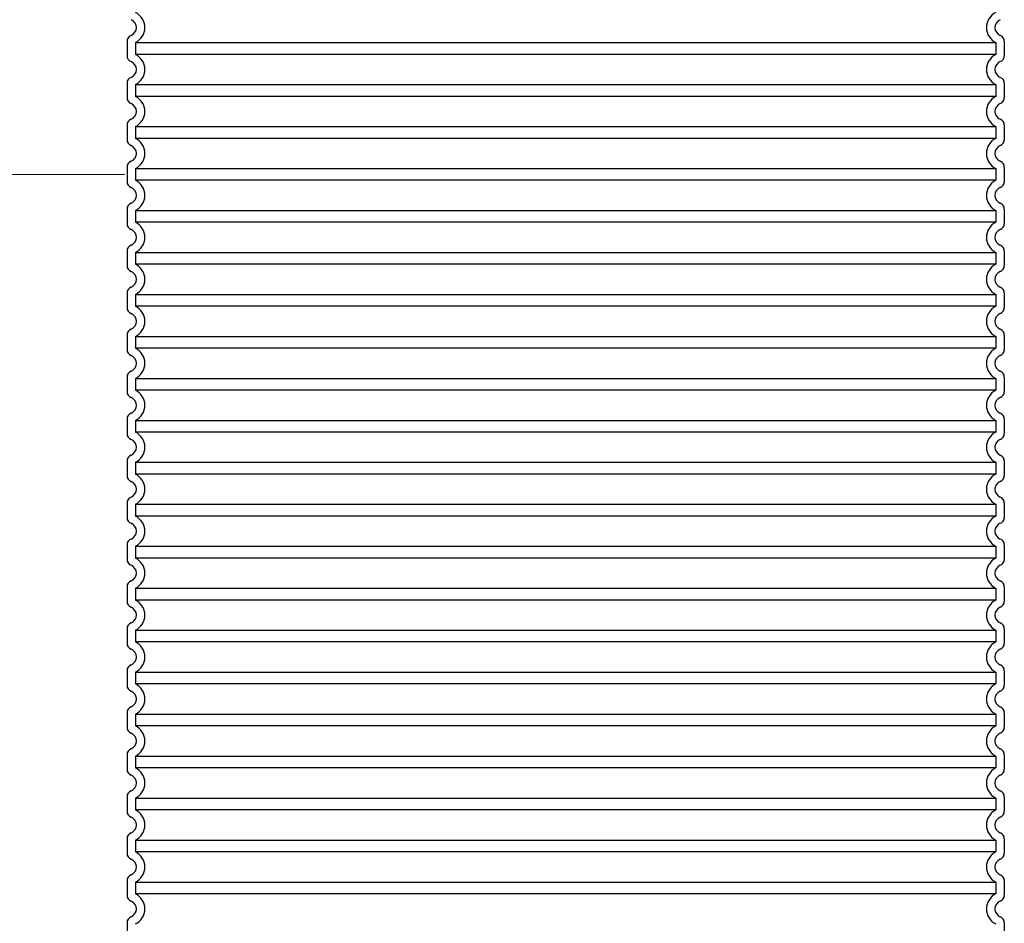
# Model space of a CAD drawing. Units: millimetres. Extents: x 3560 to 23635, y -2166 to 8516.
# Drawn here: x 20114 to 21052, y 3874 to 4735 of the extents above; entities that cross this region are included whole.
import ezdxf

# ---------------------------------------------------------------- set-up
doc = ezdxf.new("R2010")
doc.units = ezdxf.units.MM
doc.layers.add('tekst', color=152, linetype='Continuous')
doc.styles.get("Standard").update_dxf_attribs({"font": 'trebuc.ttf'})
doc.dimstyles.new('ACO kote$7', dxfattribs={"dimtxt": 75, "dimasz": 125, "dimexe": 15, "dimexo": 15, "dimgap": 20, "dimtad": 1, "dimdec": 0, "dimrnd": 1, "dimzin": 12, "dimdsep": 46, "dimtxsty": 'Standard', "dimcen": 20, "dimadec": 0, "dimazin": 0, "dimtfac": 1, "dimtdec": 0, "dimtofl": 0, "dimtmove": 0, "dimatfit": 3, "dimldrblk": 'NONE', "dimfxl": 1, "dimtolj": 1, "dimtzin": 0, "dimarcsym": 0})

msp = doc.modelspace()

# ---------------------------------------------------------------- linework, layer by layer
for p, q in [((20216.24, 4714.6), (20216.24, 4700.75)), ((21052.24, 4714.6), (21052.24, 4700.75)), ((20216.24, 4674.6), (20216.24, 4660.75)), ((21052.24, 4674.6), (21052.24, 4660.75)), ((20216.24, 4634.6), (20216.24, 4620.75)), ((21052.24, 4634.6), (21052.24, 4620.75)), ((20216.24, 4594.6), (20216.24, 4580.75)), ((21052.24, 4594.6), (21052.24, 4580.75)), ((20216.24, 4554.6), (20216.24, 4540.75)), ((21052.24, 4554.6), (21052.24, 4540.75)), ((20216.24, 4514.6), (20216.24, 4500.75)), ((21052.24, 4514.6), (21052.24, 4500.75)), ((20216.24, 4474.6), (20216.24, 4460.75)), ((21052.24, 4474.6), (21052.24, 4460.75)), ((20216.24, 4434.6), (20216.24, 4420.75)), ((21052.24, 4434.6), (21052.24, 4420.75)), ((20216.24, 4394.6), (20216.24, 4380.75)), ((21052.24, 4394.6), (21052.24, 4380.75)), ((20216.24, 4354.6), (20216.24, 4340.75)), ((21052.24, 4354.6), (21052.24, 4340.75)), ((20216.24, 4314.6), (20216.24, 4300.75)), ((21052.24, 4314.6), (21052.24, 4300.75)), ((20216.24, 4274.6), (20216.24, 4260.75)), ((21052.24, 4274.6), (21052.24, 4260.75)), ((20216.24, 4234.6), (20216.24, 4220.75)), ((21052.24, 4234.6), (21052.24, 4220.75)), ((20216.24, 4194.6), (20216.24, 4180.75)), ((21052.24, 4194.6), (21052.24, 4180.75)), ((20216.24, 4154.6), (20216.24, 4140.75)), ((21052.24, 4154.6), (21052.24, 4140.75)), ((20216.24, 4114.6), (20216.24, 4100.75)), ((21052.24, 4114.6), (21052.24, 4100.75)), ((20216.24, 4074.6), (20216.24, 4060.75)), ((21052.24, 4074.6), (21052.24, 4060.75)), ((20216.24, 4034.6), (20216.24, 4020.75)), ((21052.24, 4034.6), (21052.24, 4020.75)), ((20216.24, 3994.6), (20216.24, 3980.75)), ((21052.24, 3994.6), (21052.24, 3980.75)), ((20216.24, 3954.6), (20216.24, 3940.75)), ((21052.24, 3954.6), (21052.24, 3940.75)), ((20216.24, 3914.6), (20216.24, 3900.75)), ((21052.24, 3914.6), (21052.24, 3900.75)), ((20216.24, 3874.6), (20216.24, 3860.75)), ((21052.24, 3874.6), (21052.24, 3860.75))]:
    msp.add_line(p, q)
at = {"ltscale": 12.976033}
for p, q in [((20224.24, 4713.28), (21044.24, 4713.28)), ((21044.24, 4702.06), (20224.24, 4702.06)), ((20224.24, 4673.28), (21044.24, 4673.28)), ((21044.24, 4662.06), (20224.24, 4662.06)), ((20224.24, 4633.28), (21044.24, 4633.28)), ((21044.24, 4622.06), (20224.24, 4622.06)), ((20224.24, 4593.28), (21044.24, 4593.28)), ((21044.24, 4582.06), (20224.24, 4582.06)), ((20224.24, 4553.28), (21044.24, 4553.28)), ((21044.24, 4542.06), (20224.24, 4542.06)), ((20224.24, 4513.28), (21044.24, 4513.28)), ((21044.24, 4502.06), (20224.24, 4502.06)), ((20224.24, 4473.28), (21044.24, 4473.28)), ((21044.24, 4462.06), (20224.24, 4462.06)), ((20224.24, 4433.28), (21044.24, 4433.28)), ((21044.24, 4422.06), (20224.24, 4422.06)), ((20224.24, 4393.28), (21044.24, 4393.28)), ((21044.24, 4382.06), (20224.24, 4382.06)), ((20224.24, 4353.28), (21044.24, 4353.28)), ((21044.24, 4342.06), (20224.24, 4342.06)), ((20224.24, 4313.28), (21044.24, 4313.28)), ((21044.24, 4302.06), (20224.24, 4302.06)), ((20224.24, 4273.28), (21044.24, 4273.28)), ((21044.24, 4262.06), (20224.24, 4262.06)), ((20224.24, 4233.28), (21044.24, 4233.28)), ((21044.24, 4222.06), (20224.24, 4222.06)), ((20224.24, 4193.28), (21044.24, 4193.28)), ((21044.24, 4182.06), (20224.24, 4182.06)), ((20224.24, 4153.28), (21044.24, 4153.28)), ((21044.24, 4142.06), (20224.24, 4142.06)), ((20224.24, 4113.28), (21044.24, 4113.28)), ((21044.24, 4102.06), (20224.24, 4102.06)), ((20224.24, 4073.28), (21044.24, 4073.28)), ((21044.24, 4062.06), (20224.24, 4062.06)), ((20224.24, 4033.28), (21044.24, 4033.28)), ((21044.24, 4022.06), (20224.24, 4022.06)), ((20224.24, 3993.28), (21044.24, 3993.28)), ((21044.24, 3982.06), (20224.24, 3982.06)), ((20224.24, 3953.28), (21044.24, 3953.28)), ((21044.24, 3942.06), (20224.24, 3942.06)), ((20224.24, 3913.28), (21044.24, 3913.28)), ((21044.24, 3902.06), (20224.24, 3902.06))]:
    msp.add_line(p, q, dxfattribs=at)
at = {"ltscale": 1.068395}
for p, q in [((20224.24, 4713.28), (20224.24, 4702.06)), ((21044.24, 4713.28), (21044.24, 4702.06)), ((20224.24, 4673.28), (20224.24, 4662.06)), ((21044.24, 4673.28), (21044.24, 4662.06)), ((20224.24, 4633.28), (20224.24, 4622.06)), ((21044.24, 4633.28), (21044.24, 4622.06)), ((20224.24, 4593.28), (20224.24, 4582.06)), ((21044.24, 4593.28), (21044.24, 4582.06)), ((20224.24, 4553.28), (20224.24, 4542.06)), ((21044.24, 4553.28), (21044.24, 4542.06)), ((20224.24, 4513.28), (20224.24, 4502.06)), ((21044.24, 4513.28), (21044.24, 4502.06)), ((20224.24, 4473.28), (20224.24, 4462.06)), ((21044.24, 4473.28), (21044.24, 4462.06)), ((20224.24, 4433.28), (20224.24, 4422.06)), ((21044.24, 4433.28), (21044.24, 4422.06)), ((20224.24, 4393.28), (20224.24, 4382.06)), ((21044.24, 4393.28), (21044.24, 4382.06)), ((20224.24, 4353.28), (20224.24, 4342.06)), ((21044.24, 4353.28), (21044.24, 4342.06)), ((20224.24, 4313.28), (20224.24, 4302.06)), ((21044.24, 4313.28), (21044.24, 4302.06)), ((20224.24, 4273.28), (20224.24, 4262.06)), ((21044.24, 4273.28), (21044.24, 4262.06)), ((20224.24, 4233.28), (20224.24, 4222.06)), ((21044.24, 4233.28), (21044.24, 4222.06)), ((20224.24, 4193.28), (20224.24, 4182.06)), ((21044.24, 4193.28), (21044.24, 4182.06)), ((20224.24, 4153.28), (20224.24, 4142.06)), ((21044.24, 4153.28), (21044.24, 4142.06)), ((20224.24, 4113.28), (20224.24, 4102.06)), ((21044.24, 4113.28), (21044.24, 4102.06)), ((20224.24, 4073.28), (20224.24, 4062.06)), ((21044.24, 4073.28), (21044.24, 4062.06)), ((20224.24, 4033.28), (20224.24, 4022.06)), ((21044.24, 4033.28), (21044.24, 4022.06)), ((20224.24, 3993.28), (20224.24, 3982.06)), ((21044.24, 3993.28), (21044.24, 3982.06)), ((20224.24, 3953.28), (20224.24, 3942.06)), ((21044.24, 3953.28), (21044.24, 3942.06)), ((20224.24, 3913.28), (20224.24, 3902.06)), ((21044.24, 3913.28), (21044.24, 3902.06))]:
    msp.add_line(p, q, dxfattribs=at)
at = {"ltscale": 3.405312}
for centre, start, end in [((20217.24, 4727.67), 295.94448, 64.05552), ((21051.24, 4727.67), 115.94448, 244.05552), ((20217.24, 4687.67), 295.94448, 64.05552), ((21051.24, 4687.67), 115.94448, 244.05552), ((20217.24, 4647.67), 295.94448, 64.05552), ((21051.24, 4647.67), 115.94448, 244.05552), ((20217.24, 4607.67), 295.94448, 64.05552), ((21051.24, 4607.67), 115.94448, 244.05552), ((20217.24, 4567.67), 295.94448, 64.05552), ((21051.24, 4567.67), 115.94448, 244.05552), ((20217.24, 4527.67), 295.94448, 64.05552), ((21051.24, 4527.67), 115.94448, 244.05552), ((20217.24, 4487.67), 295.94448, 64.05552), ((21051.24, 4487.67), 115.94448, 244.05552), ((20217.24, 4447.67), 295.94448, 64.05552), ((21051.24, 4447.67), 115.94448, 244.05552), ((20217.24, 4407.67), 295.94448, 64.05552), ((21051.24, 4407.67), 115.94448, 244.05552), ((20217.24, 4367.67), 295.94448, 64.05552), ((21051.24, 4367.67), 115.94448, 244.05552), ((20217.24, 4327.67), 295.94448, 64.05552), ((21051.24, 4327.67), 115.94448, 244.05552), ((20217.24, 4287.67), 295.94448, 64.05552), ((21051.24, 4287.67), 115.94448, 244.05552), ((20217.24, 4247.67), 295.94448, 64.05552), ((21051.24, 4247.67), 115.94448, 244.05552), ((20217.24, 4207.67), 295.94448, 64.05552), ((21051.24, 4207.67), 115.94448, 244.05552), ((20217.24, 4167.67), 295.94448, 64.05552), ((21051.24, 4167.67), 115.94448, 244.05552), ((20217.24, 4127.67), 295.94448, 64.05552), ((21051.24, 4127.67), 115.94448, 244.05552), ((20217.24, 4087.67), 295.94448, 64.05552), ((21051.24, 4087.67), 115.94448, 244.05552), ((20217.24, 4047.67), 295.94448, 64.05552), ((21051.24, 4047.67), 115.94448, 244.05552), ((20217.24, 4007.67), 295.94448, 64.05552), ((21051.24, 4007.67), 115.94448, 244.05552), ((20217.24, 3967.67), 295.94448, 64.05552), ((21051.24, 3967.67), 115.94448, 244.05552), ((20217.24, 3927.67), 295.94448, 64.05552), ((21051.24, 3927.67), 115.94448, 244.05552), ((20217.24, 3887.67), 295.94448, 64.05552), ((21051.24, 3887.67), 115.94448, 244.05552)]:
    msp.add_arc(centre, 16, start, end, dxfattribs=at)
for centre, radius, start, end in [((20217.24, 4727.67), 8, 290.92483, 69.07517), ((21051.24, 4727.67), 8, 110.92483, 249.07517), ((20222.24, 4714.6), 6, 110.92483, 180), ((21046.24, 4714.6), 6, 0, 69.07517), ((20222.24, 4700.75), 6, 180, 249.07517), ((20217.24, 4687.67), 8, 290.92483, 69.07517), ((21051.24, 4687.67), 8, 110.92483, 249.07517), ((21046.24, 4700.75), 6, 290.92483, 0), ((20222.24, 4674.6), 6, 110.92483, 180), ((21046.24, 4674.6), 6, 0, 69.07517), ((20222.24, 4660.75), 6, 180, 249.07517), ((20217.24, 4647.67), 8, 290.92483, 69.07517), ((21051.24, 4647.67), 8, 110.92483, 249.07517), ((21046.24, 4660.75), 6, 290.92483, 0), ((20222.24, 4634.6), 6, 110.92483, 180), ((21046.24, 4634.6), 6, 0, 69.07517), ((20222.24, 4620.75), 6, 180, 249.07517), ((21046.24, 4620.75), 6, 290.92483, 0), ((20217.24, 4607.67), 8, 290.92483, 69.07517), ((21051.24, 4607.67), 8, 110.92483, 249.07517), ((20222.24, 4594.6), 6, 110.92483, 180), ((21046.24, 4594.6), 6, 0, 69.07517), ((20222.24, 4580.75), 6, 180, 249.07517), ((21046.24, 4580.75), 6, 290.92483, 0), ((20217.24, 4567.67), 8, 290.92483, 69.07517), ((21051.24, 4567.67), 8, 110.92483, 249.07517), ((20222.24, 4554.6), 6, 110.92483, 180), ((21046.24, 4554.6), 6, 0, 69.07517), ((20222.24, 4540.75), 6, 180, 249.07517), ((20217.24, 4527.67), 8, 290.92483, 69.07517), ((21051.24, 4527.67), 8, 110.92483, 249.07517), ((21046.24, 4540.75), 6, 290.92483, 0), ((20222.24, 4514.6), 6, 110.92483, 180), ((21046.24, 4514.6), 6, 0, 69.07517), ((20222.24, 4500.75), 6, 180, 249.07517), ((20217.24, 4487.67), 8, 290.92483, 69.07517), ((21051.24, 4487.67), 8, 110.92483, 249.07517), ((21046.24, 4500.75), 6, 290.92483, 0), ((20222.24, 4474.6), 6, 110.92483, 180), ((21046.24, 4474.6), 6, 0, 69.07517), ((20222.24, 4460.75), 6, 180, 249.07517), ((21046.24, 4460.75), 6, 290.92483, 0), ((20217.24, 4447.67), 8, 290.92483, 69.07517), ((21051.24, 4447.67), 8, 110.92483, 249.07517), ((20222.24, 4434.6), 6, 110.92483, 180), ((21046.24, 4434.6), 6, 0, 69.07517), ((20222.24, 4420.75), 6, 180, 249.07517), ((21046.24, 4420.75), 6, 290.92483, 0), ((20217.24, 4407.67), 8, 290.92483, 69.07517), ((21051.24, 4407.67), 8, 110.92483, 249.07517), ((20222.24, 4394.6), 6, 110.92483, 180), ((21046.24, 4394.6), 6, 0, 69.07517), ((20222.24, 4380.75), 6, 180, 249.07517), ((20217.24, 4367.67), 8, 290.92483, 69.07517), ((21051.24, 4367.67), 8, 110.92483, 249.07517), ((21046.24, 4380.75), 6, 290.92483, 0), ((20222.24, 4354.6), 6, 110.92483, 180), ((21046.24, 4354.6), 6, 0, 69.07517), ((20222.24, 4340.75), 6, 180, 249.07517), ((20217.24, 4327.67), 8, 290.92483, 69.07517), ((21051.24, 4327.67), 8, 110.92483, 249.07517), ((21046.24, 4340.75), 6, 290.92483, 0), ((20222.24, 4314.6), 6, 110.92483, 180), ((21046.24, 4314.6), 6, 0, 69.07517), ((20222.24, 4300.75), 6, 180, 249.07517), ((21046.24, 4300.75), 6, 290.92483, 0), ((20217.24, 4287.67), 8, 290.92483, 69.07517), ((21051.24, 4287.67), 8, 110.92483, 249.07517), ((20222.24, 4274.6), 6, 110.92483, 180), ((21046.24, 4274.6), 6, 0, 69.07517), ((20222.24, 4260.75), 6, 180, 249.07517), ((21046.24, 4260.75), 6, 290.92483, 0), ((20217.24, 4247.67), 8, 290.92483, 69.07517), ((21051.24, 4247.67), 8, 110.92483, 249.07517), ((20222.24, 4234.6), 6, 110.92483, 180), ((21046.24, 4234.6), 6, 0, 69.07517), ((20222.24, 4220.75), 6, 180, 249.07517), ((20217.24, 4207.67), 8, 290.92483, 69.07517), ((21051.24, 4207.67), 8, 110.92483, 249.07517), ((21046.24, 4220.75), 6, 290.92483, 0), ((20222.24, 4194.6), 6, 110.92483, 180), ((21046.24, 4194.6), 6, 0, 69.07517), ((20222.24, 4180.75), 6, 180, 249.07517), ((21046.24, 4180.75), 6, 290.92483, 0), ((20217.24, 4167.67), 8, 290.92483, 69.07517), ((21051.24, 4167.67), 8, 110.92483, 249.07517), ((20222.24, 4154.6), 6, 110.92483, 180), ((21046.24, 4154.6), 6, 0, 69.07517), ((20222.24, 4140.75), 6, 180, 249.07517), ((21046.24, 4140.75), 6, 290.92483, 0), ((20217.24, 4127.67), 8, 290.92483, 69.07517), ((21051.24, 4127.67), 8, 110.92483, 249.07517), ((20222.24, 4114.6), 6, 110.92483, 180), ((21046.24, 4114.6), 6, 0, 69.07517), ((20222.24, 4100.75), 6, 180, 249.07517), ((21046.24, 4100.75), 6, 290.92483, 0), ((20217.24, 4087.67), 8, 290.92483, 69.07517), ((21051.24, 4087.67), 8, 110.92483, 249.07517), ((20222.24, 4074.6), 6, 110.92483, 180), ((21046.24, 4074.6), 6, 0, 69.07517), ((20222.24, 4060.75), 6, 180, 249.07517), ((20217.24, 4047.67), 8, 290.92483, 69.07517), ((21051.24, 4047.67), 8, 110.92483, 249.07517), ((21046.24, 4060.75), 6, 290.92483, 0), ((20222.24, 4034.6), 6, 110.92483, 180), ((21046.24, 4034.6), 6, 0, 69.07517), ((20222.24, 4020.75), 6, 180, 249.07517), ((21046.24, 4020.75), 6, 290.92483, 0), ((20217.24, 4007.67), 8, 290.92483, 69.07517), ((21051.24, 4007.67), 8, 110.92483, 249.07517), ((20222.24, 3994.6), 6, 110.92483, 180), ((21046.24, 3994.6), 6, 0, 69.07517), ((20222.24, 3980.75), 6, 180, 249.07517), ((21046.24, 3980.75), 6, 290.92483, 0), ((20217.24, 3967.67), 8, 290.92483, 69.07517), ((21051.24, 3967.67), 8, 110.92483, 249.07517), ((20222.24, 3954.6), 6, 110.92483, 180), ((21046.24, 3954.6), 6, 0, 69.07517), ((20222.24, 3940.75), 6, 180, 249.07517), ((20217.24, 3927.67), 8, 290.92483, 69.07517), ((21051.24, 3927.67), 8, 110.92483, 249.07517), ((21046.24, 3940.75), 6, 290.92483, 0), ((20222.24, 3914.6), 6, 110.92483, 180), ((21046.24, 3914.6), 6, 0, 69.07517), ((20222.24, 3900.75), 6, 180, 249.07517), ((20217.24, 3887.67), 8, 290.92483, 69.07517), ((21051.24, 3887.67), 8, 110.92483, 249.07517), ((21046.24, 3900.75), 6, 290.92483, 0), ((20222.24, 3874.6), 6, 110.92483, 180), ((21046.24, 3874.6), 6, 0, 69.07517)]:
    msp.add_arc(centre, radius, start, end)

# ---------------------------------------------------------------- leaders
at = {"layer": 'tekst', "annotation_type": 0, "has_hookline": 1, "hookline_direction": 1, "text_width": 487.68}
msp.add_leader([(20213.81, 4587.5), (19987.56, 4587.29)], dimstyle='ACO kote$7', override={"dimgap": 20, "dimtad": 0, "dimldrblk": 'None'}, dxfattribs=at)

doc.saveas('drawing.dxf')
